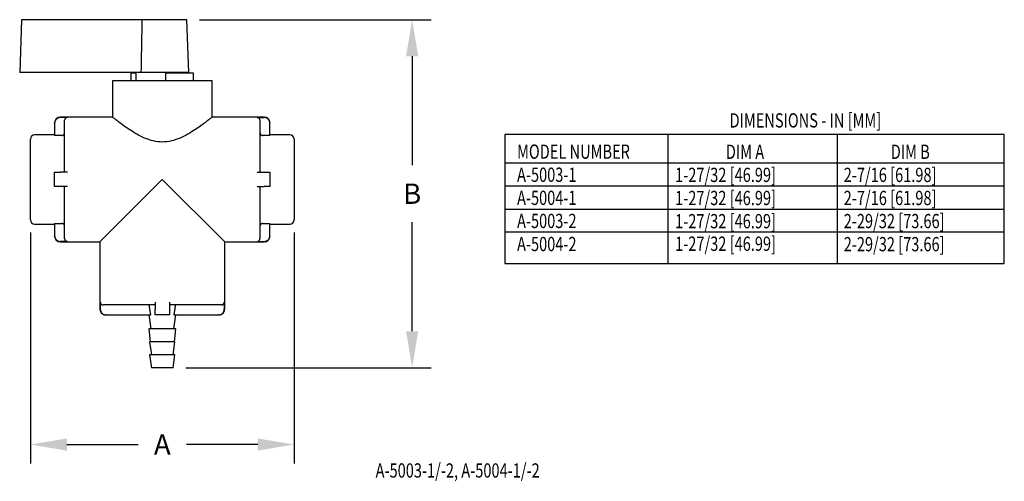
# Model space of a CAD drawing. Extents: x 0 to 21, y 0 to 15.5.
# Drawn here: x 5.2 to 10, y 7.1 to 9.4 of the extents above; entities that cross this region are included whole.
import ezdxf

# ---------------------------------------------------------------- set-up
doc = ezdxf.new("R2010")
doc.units = 0
doc.header["$MEASUREMENT"] = 0
doc.layers.get('DEFPOINTS').update_dxf_attribs({"linetype": 'CONTINUOUS'})
doc.layers.add('DIMENS', color=7, linetype='CONTINUOUS')
doc.layers.add('PART', color=3, linetype='CONTINUOUS')
doc.styles.add('ROMANS', font='romans.shx', dxfattribs={"width": 0.75})
doc.dimstyles.new('DWYER_STANDARD', dxfattribs={"dimtxt": 0.1, "dimasz": 0.18, "dimexe": 0.093, "dimexo": 0.0625, "dimgap": 0.09, "dimtad": 0, "dimtih": 1, "dimtoh": 1, "dimdec": 6, "dimrnd": 0.001, "dimzin": 4, "dimdsep": 46, "dimlunit": 5, "dimtxsty": 'ROMANS', "dimcen": 0, "dimclrd": 256, "dimclre": 256, "dimclrt": 256, "dimadec": 0, "dimazin": 0, "dimtfac": 1, "dimtdec": 6, "dimtofl": 0, "dimtmove": 0, "dimatfit": 3, "dimfxl": 0, "dimtolj": 1, "dimtzin": 4, "dimarcsym": 0})

# ---------------------------------------------------------------- blocks, each defined once
blk = doc.blocks.new('*D7')
at = {"layer": 'DEFPOINTS', "color": 0}
for p in [(5.2306, 8.3875), (6.5314, 8.3875), (6.5314, 7.2794)]:
    blk.add_point(p, dxfattribs=at)
at = {"layer": 'DIMENS', "lineweight": -2}
for p, q in [((5.2306, 8.325), (5.2306, 7.1864)), ((6.5314, 8.325), (6.5314, 7.1864)), ((5.4106, 7.2794), (5.7625, 7.2794)), ((6.3514, 7.2794), (5.9996, 7.2794))]:
    blk.add_line(p, q, dxfattribs=at)
at = {"layer": 'DIMENS'}
for points in [[(5.4106, 7.3094), (5.4106, 7.2494), (5.2306, 7.2794)], [(6.3514, 7.3094), (6.3514, 7.2494), (6.5314, 7.2794)]]:
    blk.add_solid(points, dxfattribs=at)
at = {"layer": 'DIMENS', "insert": (5.881, 7.2794), "char_height": 0.1, "attachment_point": 5, "style": 'ROMANS'}
blk.add_mtext('\\A1;A', dxfattribs=at)
blk = doc.blocks.new('*D8')
at = {"layer": 'DEFPOINTS', "color": 0}
for p in [(6.002, 9.3736), (5.9348, 7.658), (7.113, 7.658)]:
    blk.add_point(p, dxfattribs=at)
at = {"layer": 'DIMENS', "lineweight": -2}
for p, q in [((6.0645, 9.3736), (7.206, 9.3736)), ((7.113, 9.1936), (7.113, 8.6558)), ((7.113, 7.838), (7.113, 8.3758)), ((5.9973, 7.658), (7.206, 7.658))]:
    blk.add_line(p, q, dxfattribs=at)
at = {"layer": 'DIMENS'}
for points in [[(7.083, 9.1936), (7.143, 9.1936), (7.113, 9.3736)], [(7.083, 7.838), (7.143, 7.838), (7.113, 7.658)]]:
    blk.add_solid(points, dxfattribs=at)
at = {"layer": 'DIMENS', "insert": (7.113, 8.5158), "char_height": 0.1, "attachment_point": 5, "style": 'ROMANS'}
blk.add_mtext('\\A1;B', dxfattribs=at)

msp = doc.modelspace()

# ---------------------------------------------------------------- linework, layer by layer
at = {"layer": 'DIMENS', "color": 7}
for p, q in [((7.5698299, 8.8080069), (7.5698299, 8.1712525)), ((10.0325645, 8.8080069), (7.5698299, 8.8080069)), ((8.3742966, 8.8080069), (8.3742966, 8.1712525)), ((9.2089608, 8.8080069), (9.2089608, 8.1712525)), ((10.0325645, 8.1712525), (10.0325645, 8.8080069)), ((10.0325645, 8.6659337), (7.5698299, 8.6659337)), ((10.0325645, 8.5527863), (7.5698299, 8.5527863)), ((10.0325645, 8.4377212), (7.5698299, 8.4377212)), ((10.0325645, 8.3264915), (7.5698299, 8.3264915)), ((7.5698299, 8.1712525), (10.0325645, 8.1712525))]:
    msp.add_line(p, q, dxfattribs=at)
at = {"layer": 'PART', "color": 7}
for p, q in [((5.1869992, 9.3735972), (5.1779143, 9.1134409)), ((5.2307621, 9.3735972), (5.1869992, 9.3735972)), ((5.7822037, 9.3735972), (5.2307621, 9.3735972)), ((5.7820682, 9.3663249), (5.7822037, 9.3735972)), ((6.0020326, 9.3735972), (5.7822037, 9.3735972)), ((6.0111174, 9.1134409), (6.0020326, 9.3735972)), ((5.7811194, 9.3151543), (5.781255, 9.3224927)), ((5.781255, 9.3224927), (5.7813906, 9.3298217)), ((5.7813906, 9.3298217), (5.7815261, 9.3371413)), ((5.7815261, 9.3371413), (5.7816617, 9.3444514)), ((5.7816617, 9.3444514), (5.7817972, 9.351752)), ((5.7817972, 9.351752), (5.7819327, 9.3590432)), ((5.7819327, 9.3590432), (5.7820682, 9.3663249)), ((5.7803056, 9.2709249), (5.7804413, 9.2783201)), ((5.7804413, 9.2783201), (5.7805769, 9.2857058)), ((5.7805769, 9.2857058), (5.7807126, 9.2930821)), ((5.7807126, 9.2930821), (5.7808482, 9.300449)), ((5.7808482, 9.300449), (5.7809838, 9.3078063)), ((5.7809838, 9.3078063), (5.7811194, 9.3151543)), ((5.7793555, 9.2188936), (5.7794912, 9.226355)), ((5.7794912, 9.226355), (5.779627, 9.233807)), ((5.779627, 9.233807), (5.7797627, 9.2412495)), ((5.7797627, 9.2412495), (5.7798985, 9.2486825)), ((5.7798985, 9.2486825), (5.7800342, 9.2561061)), ((5.7800342, 9.2561061), (5.7801699, 9.2635202)), ((5.7801699, 9.2635202), (5.7803056, 9.2709249)), ((5.7785405, 9.1739266), (5.7786764, 9.1814447)), ((5.7786764, 9.1814447), (5.7788122, 9.1889534)), ((5.7788122, 9.1889534), (5.7789481, 9.1964527)), ((5.7789481, 9.1964527), (5.7790839, 9.2039424)), ((5.7790839, 9.2039424), (5.7792197, 9.2114228)), ((5.7792197, 9.2114228), (5.7793555, 9.2188936)), ((5.7775891, 9.1210347), (5.777725, 9.1286191)), ((5.777725, 9.1286191), (5.777861, 9.136194)), ((5.777861, 9.136194), (5.7779969, 9.1437594)), ((5.7779969, 9.1437594), (5.7781328, 9.1513154)), ((5.7781328, 9.1513154), (5.7782687, 9.1588619)), ((5.7782687, 9.1588619), (5.7784046, 9.166399)), ((5.7784046, 9.166399), (5.7785405, 9.1739266)), ((5.2303658, 9.1134409), (5.1779143, 9.1134409)), ((5.7774531, 9.1134409), (5.2303658, 9.1134409)), ((5.7270549, 9.0726597), (5.7270549, 9.1099253)), ((5.7509612, 9.1099253), (5.7270549, 9.1099253)), ((5.7509612, 9.1134409), (5.7509612, 9.0726597)), ((5.7774531, 9.1134409), (5.7775891, 9.1210347)), ((6.0111174, 9.1134409), (5.7774531, 9.1134409)), ((5.8980483, 9.0726597), (5.8980483, 9.1099253)), ((5.9365862, 9.1099253), (5.8980483, 9.1099253)), ((5.9928362, 9.1099253), (5.9365862, 9.1099253)), ((6.0350237, 9.1099253), (5.9928362, 9.1099253)), ((6.0111174, 9.1099253), (6.0111174, 9.1134409)), ((6.0350237, 9.0726597), (6.0350237, 9.1099253)), ((6.1271331, 9.0726597), (5.6349456, 9.0726597)), ((5.6349456, 9.0726597), (5.6349456, 8.8937144)), ((6.1271331, 8.8937144), (6.1271331, 9.0726597)), ((5.3597169, 8.8846334), (5.3588114, 8.8837942)), ((5.3606847, 8.8854533), (5.3597169, 8.8846334)), ((5.3617066, 8.8862423), (5.3606847, 8.8854533)), ((5.3627728, 8.8869896), (5.3617066, 8.8862423)), ((5.3638717, 8.8876863), (5.3627728, 8.8869896)), ((5.3649909, 8.8883255), (5.3638717, 8.8876863)), ((5.3661165, 8.8889021), (5.3649909, 8.8883255)), ((5.3672348, 8.8894135), (5.3661165, 8.8889021)), ((5.368354, 8.8898675), (5.3672348, 8.8894135)), ((5.369527, 8.8902846), (5.368354, 8.8898675)), ((5.3707472, 8.8906575), (5.369527, 8.8902846)), ((5.372002, 8.8909787), (5.3707472, 8.8906575)), ((5.3732779, 8.8912429), (5.372002, 8.8909787)), ((5.3745606, 8.8914468), (5.3732779, 8.8912429)), ((5.3758355, 8.8915895), (5.3745606, 8.8914468)), ((5.3770882, 8.8916723), (5.3758355, 8.8915895)), ((5.3783049, 8.8916988), (5.3770882, 8.8916723)), ((5.6349456, 8.8937144), (5.3783049, 8.8937144)), ((5.4134612, 8.8916988), (5.3783049, 8.8916988)), ((5.4010538, 8.884205), (5.400771, 8.8836413)), ((5.4013677, 8.8847664), (5.4010538, 8.884205)), ((5.4017106, 8.8853187), (5.4013677, 8.8847664)), ((5.402079, 8.8858556), (5.4017106, 8.8853187)), ((5.4024688, 8.8863713), (5.402079, 8.8858556)), ((5.4028749, 8.8868607), (5.4024688, 8.8863713)), ((5.4032915, 8.8873197), (5.4028749, 8.8868607)), ((5.4037157, 8.8877482), (5.4032915, 8.8873197)), ((5.4041686, 8.8881676), (5.4037157, 8.8877482)), ((5.4046525, 8.8885775), (5.4041686, 8.8881676)), ((5.4051635, 8.8889718), (5.4046525, 8.8885775)), ((5.4056965, 8.8893453), (5.4051635, 8.8889718)), ((5.4062459, 8.8896935), (5.4056965, 8.8893453)), ((5.4068054, 8.8900129), (5.4062459, 8.8896935)), ((5.4073681, 8.8903011), (5.4068054, 8.8900129)), ((5.4079271, 8.8905566), (5.4073681, 8.8903011)), ((5.4084866, 8.8907836), (5.4079271, 8.8905566)), ((5.4090731, 8.890992), (5.4084866, 8.8907836)), ((5.4096831, 8.8911784), (5.4090731, 8.890992)), ((5.4103104, 8.8913389), (5.4096831, 8.8911784)), ((5.4109482, 8.891471), (5.4103104, 8.8913389)), ((5.4115894, 8.8915729), (5.4109482, 8.891471)), ((5.4122267, 8.8916442), (5.4115894, 8.8915729)), ((5.412853, 8.8916856), (5.4122267, 8.8916442)), ((5.4134612, 8.8916988), (5.412853, 8.8916856)), ((5.6352096, 8.8935032), (5.6349456, 8.8937144)), ((5.6360081, 8.892865), (5.6352096, 8.8935032)), ((5.6373474, 8.8917963), (5.6360081, 8.892865)), ((5.6392283, 8.8902991), (5.6373474, 8.8917963)), ((5.6416461, 8.8883807), (5.6392283, 8.8902991)), ((5.6445908, 8.886054), (5.6416461, 8.8883807)), ((5.6480478, 8.8833366), (5.6445908, 8.886054)), ((6.1174878, 8.886054), (6.1140309, 8.8833366)), ((6.1204325, 8.8883807), (6.1174878, 8.886054)), ((6.1228504, 8.8902991), (6.1204325, 8.8883807)), ((6.1247313, 8.8917963), (6.1228504, 8.8902991)), ((6.1260706, 8.892865), (6.1247313, 8.8917963)), ((6.1268691, 8.8935032), (6.1260706, 8.892865)), ((6.1271331, 8.8937144), (6.1268691, 8.8935032)), ((6.3837737, 8.8937144), (6.1271331, 8.8937144)), ((6.3486174, 8.8916988), (6.3837737, 8.8916988)), ((6.3492257, 8.8916856), (6.3486174, 8.8916988)), ((6.3498519, 8.8916442), (6.3492257, 8.8916856)), ((6.3504892, 8.8915729), (6.3498519, 8.8916442)), ((6.3511305, 8.891471), (6.3504892, 8.8915729)), ((6.3517683, 8.8913389), (6.3511305, 8.891471)), ((6.3523956, 8.8911784), (6.3517683, 8.8913389)), ((6.3530056, 8.890992), (6.3523956, 8.8911784)), ((6.353592, 8.8907836), (6.3530056, 8.890992)), ((6.3541515, 8.8905566), (6.353592, 8.8907836)), ((6.3547105, 8.8903011), (6.3541515, 8.8905566)), ((6.3552732, 8.8900129), (6.3547105, 8.8903011)), ((6.3558327, 8.8896935), (6.3552732, 8.8900129)), ((6.3563821, 8.8893453), (6.3558327, 8.8896935)), ((6.3569152, 8.8889718), (6.3563821, 8.8893453)), ((6.3574261, 8.8885775), (6.3569152, 8.8889718)), ((6.35791, 8.8881676), (6.3574261, 8.8885775)), ((6.3583629, 8.8877482), (6.35791, 8.8881676)), ((6.3587871, 8.8873197), (6.3583629, 8.8877482)), ((6.3592038, 8.8868607), (6.3587871, 8.8873197)), ((6.3596098, 8.8863713), (6.3592038, 8.8868607)), ((6.3599996, 8.8858556), (6.3596098, 8.8863713)), ((6.3603681, 8.8853187), (6.3599996, 8.8858556)), ((6.3607109, 8.8847664), (6.3603681, 8.8853187)), ((6.3610248, 8.884205), (6.3607109, 8.8847664)), ((6.3613076, 8.8836413), (6.3610248, 8.884205)), ((6.3849904, 8.8916723), (6.3837737, 8.8916988)), ((6.3862431, 8.8915895), (6.3849904, 8.8916723)), ((6.3875181, 8.8914468), (6.3862431, 8.8915895)), ((6.3888008, 8.8912429), (6.3875181, 8.8914468)), ((6.3900767, 8.8909787), (6.3888008, 8.8912429)), ((6.3913315, 8.8906575), (6.3900767, 8.8909787)), ((6.3925516, 8.8902846), (6.3913315, 8.8906575)), ((6.3937247, 8.8898675), (6.3925516, 8.8902846)), ((6.3948439, 8.8894135), (6.3937247, 8.8898675)), ((6.3959621, 8.8889021), (6.3948439, 8.8894135)), ((6.3970878, 8.8883255), (6.3959621, 8.8889021)), ((6.3982069, 8.8876863), (6.3970878, 8.8883255)), ((6.3993059, 8.8869896), (6.3982069, 8.8876863)), ((6.4003721, 8.8862423), (6.3993059, 8.8869896)), ((6.4013939, 8.8854533), (6.4003721, 8.8862423)), ((6.4023617, 8.8846334), (6.4013939, 8.8854533)), ((6.4032673, 8.8837942), (6.4023617, 8.8846334)), ((5.3501799, 8.8633695), (5.3501799, 8.8655876)), ((5.3501799, 8.8655876), (5.3501799, 8.8633695)), ((5.3502059, 8.864586), (5.3501799, 8.8633695)), ((5.3501799, 8.8633695), (5.3501799, 8.802993)), ((5.3502868, 8.8658384), (5.3502059, 8.864586)), ((5.3504263, 8.8671132), (5.3502868, 8.8658384)), ((5.3506257, 8.8683963), (5.3504263, 8.8671132)), ((5.3508843, 8.8696735), (5.3506257, 8.8683963)), ((5.3511992, 8.870931), (5.3508843, 8.8696735)), ((5.3515653, 8.8721554), (5.3511992, 8.870931)), ((5.3519756, 8.8733344), (5.3515653, 8.8721554)), ((5.3524223, 8.874459), (5.3519756, 8.8733344)), ((5.3529229, 8.8755771), (5.3524223, 8.874459)), ((5.3534882, 8.8767047), (5.3529229, 8.8755771)), ((5.3541158, 8.8778279), (5.3534882, 8.8767047)), ((5.3548012, 8.878933), (5.3541158, 8.8778279)), ((5.355538, 8.8800072), (5.3548012, 8.878933)), ((5.3563175, 8.8810391), (5.355538, 8.8800072)), ((5.3571296, 8.8820184), (5.3563175, 8.8810391)), ((5.3579629, 8.8829368), (5.3571296, 8.8820184)), ((5.3588114, 8.8837942), (5.3579629, 8.8829368)), ((5.3994117, 8.8781472), (5.3993987, 8.8775391)), ((5.3993987, 8.6212534), (5.3993987, 8.8775391)), ((5.3994522, 8.8787733), (5.3994117, 8.8781472)), ((5.399522, 8.8794106), (5.3994522, 8.8787733)), ((5.3996218, 8.880052), (5.399522, 8.8794106)), ((5.3997512, 8.8806905), (5.3996218, 8.880052)), ((5.3999088, 8.881319), (5.3997512, 8.8806905)), ((5.4000919, 8.881931), (5.3999088, 8.881319)), ((5.4002972, 8.8825203), (5.4000919, 8.881931)), ((5.4005206, 8.8830823), (5.4002972, 8.8825203)), ((5.400771, 8.8836413), (5.4005206, 8.8830823)), ((5.6519987, 8.8802499), (5.6480478, 8.8833366)), ((5.6564231, 8.8768181), (5.6519987, 8.8802499)), ((5.6612986, 8.8730679), (5.6564231, 8.8768181)), ((5.6665991, 8.8690297), (5.6612986, 8.8730679)), ((5.6722947, 8.8647376), (5.6665991, 8.8690297)), ((5.6783516, 8.8602295), (5.6722947, 8.8647376)), ((5.6847327, 8.8555457), (5.6783516, 8.8602295)), ((5.6913982, 8.8507289), (5.6847327, 8.8555457)), ((5.6983063, 8.8458231), (5.6913982, 8.8507289)), ((5.7054133, 8.840873), (5.6983063, 8.8458231)), ((5.7127513, 8.8358712), (5.7054133, 8.840873)), ((5.7204634, 8.8307415), (5.7127513, 8.8358712)), ((6.0493274, 8.8358712), (6.0416152, 8.8307415)), ((6.0566654, 8.840873), (6.0493274, 8.8358712)), ((6.0637723, 8.8458231), (6.0566654, 8.840873)), ((6.0706804, 8.8507289), (6.0637723, 8.8458231)), ((6.077346, 8.8555457), (6.0706804, 8.8507289)), ((6.0837271, 8.8602295), (6.077346, 8.8555457)), ((6.0897839, 8.8647376), (6.0837271, 8.8602295)), ((6.0954795, 8.8690297), (6.0897839, 8.8647376)), ((6.1007801, 8.8730679), (6.0954795, 8.8690297)), ((6.1056555, 8.8768181), (6.1007801, 8.8730679)), ((6.1100799, 8.8802499), (6.1056555, 8.8768181)), ((6.1140309, 8.8833366), (6.1100799, 8.8802499)), ((6.3615581, 8.8830823), (6.3613076, 8.8836413)), ((6.3617815, 8.8825203), (6.3615581, 8.8830823)), ((6.3619867, 8.881931), (6.3617815, 8.8825203)), ((6.3621699, 8.881319), (6.3619867, 8.881931)), ((6.3623274, 8.8806905), (6.3621699, 8.881319)), ((6.3624569, 8.880052), (6.3623274, 8.8806905)), ((6.3625567, 8.8794106), (6.3624569, 8.880052)), ((6.3626265, 8.8787733), (6.3625567, 8.8794106)), ((6.362667, 8.8781472), (6.3626265, 8.8787733)), ((6.3626799, 8.8775391), (6.362667, 8.8781472)), ((6.3626799, 8.8775391), (6.3626799, 8.6212534)), ((6.4041158, 8.8829368), (6.4032673, 8.8837942)), ((6.404949, 8.8820184), (6.4041158, 8.8829368)), ((6.4057612, 8.8810391), (6.404949, 8.8820184)), ((6.4065407, 8.8800072), (6.4057612, 8.8810391)), ((6.4072774, 8.878933), (6.4065407, 8.8800072)), ((6.4079629, 8.8778279), (6.4072774, 8.878933)), ((6.4085905, 8.8767047), (6.4079629, 8.8778279)), ((6.4091557, 8.8755771), (6.4085905, 8.8767047)), ((6.4096563, 8.874459), (6.4091557, 8.8755771)), ((6.410103, 8.8733344), (6.4096563, 8.874459)), ((6.4105133, 8.8721554), (6.410103, 8.8733344)), ((6.4108794, 8.870931), (6.4105133, 8.8721554)), ((6.4111943, 8.8696735), (6.4108794, 8.870931)), ((6.4114529, 8.8683963), (6.4111943, 8.8696735)), ((6.4116524, 8.8671132), (6.4114529, 8.8683963)), ((6.4117918, 8.8658384), (6.4116524, 8.8671132)), ((6.4118728, 8.864586), (6.4117918, 8.8658384)), ((6.4118987, 8.8633695), (6.4118728, 8.864586)), ((6.4118987, 8.8655894), (6.4118987, 8.8633695)), ((6.4118987, 8.802993), (6.4118987, 8.8633695)), ((5.3501799, 8.8058237), (5.2517424, 8.8058237)), ((5.3853362, 8.802993), (5.3501799, 8.802993)), ((5.3853362, 8.802993), (5.385946, 8.8030064)), ((5.385946, 8.8030064), (5.3865739, 8.8030483)), ((5.3865739, 8.8030483), (5.3872129, 8.8031204)), ((5.3872129, 8.8031204), (5.3878557, 8.8032235)), ((5.3878557, 8.8032235), (5.3884949, 8.803357)), ((5.3884949, 8.803357), (5.3891232, 8.8035193)), ((5.3891232, 8.8035193), (5.389734, 8.8037075)), ((5.389734, 8.8037075), (5.3903208, 8.8039179)), ((5.3903208, 8.8039179), (5.3908808, 8.804147)), ((5.3908808, 8.804147), (5.3914411, 8.8044054)), ((5.3914411, 8.8044054), (5.3920048, 8.8046965)), ((5.3920048, 8.8046965), (5.3925648, 8.805019)), ((5.3925648, 8.805019), (5.3931144, 8.8053703)), ((5.3931144, 8.8053703), (5.3936472, 8.8057468)), ((5.3936472, 8.8057468), (5.3941576, 8.806144)), ((5.3941576, 8.806144), (5.3946406, 8.8065564)), ((5.3946406, 8.8065564), (5.3950923, 8.8069781)), ((5.3950923, 8.8069781), (5.3955161, 8.8074095)), ((5.3955161, 8.8074095), (5.3959325, 8.8078719)), ((5.3959325, 8.8078719), (5.3963381, 8.8083646)), ((5.3963381, 8.8083646), (5.3967272, 8.8088833)), ((5.3967272, 8.8088833), (5.3970947, 8.809423)), ((5.3970947, 8.809423), (5.3974365, 8.8099778)), ((5.3974365, 8.8099778), (5.3977493, 8.8105413)), ((5.3977493, 8.8105413), (5.398031, 8.8111068)), ((5.398031, 8.8111068), (5.3982803, 8.8116673)), ((5.3982803, 8.8116673), (5.3985032, 8.8122317)), ((5.3985032, 8.8122317), (5.3987079, 8.8128234)), ((5.3987079, 8.8128234), (5.3988905, 8.8134376)), ((5.3988905, 8.8134376), (5.3990475, 8.8140681)), ((5.3990475, 8.8140681), (5.3991764, 8.8147084)), ((5.3991764, 8.8147084), (5.3992759, 8.8153516)), ((5.3992759, 8.8153516), (5.3993454, 8.8159905)), ((5.3993454, 8.8159905), (5.3993858, 8.8166181)), ((5.3993858, 8.8166181), (5.3993987, 8.8172278)), ((5.7285396, 8.8255181), (5.7204634, 8.8307415)), ((5.7369621, 8.8202434), (5.7285396, 8.8255181)), ((5.7457122, 8.8149631), (5.7369621, 8.8202434)), ((5.7547712, 8.809726), (5.7457122, 8.8149631)), ((5.7641202, 8.8045835), (5.7547712, 8.809726)), ((5.7737411, 8.7995898), (5.7641202, 8.8045835)), ((5.7836164, 8.7948014), (5.7737411, 8.7995898)), ((5.7937308, 8.790276), (5.7836164, 8.7948014)), ((5.804069, 8.7860738), (5.7937308, 8.790276)), ((5.9683479, 8.790276), (5.9580097, 8.7860738)), ((5.9784623, 8.7948014), (5.9683479, 8.790276)), ((5.9883376, 8.7995898), (5.9784623, 8.7948014)), ((5.9979585, 8.8045835), (5.9883376, 8.7995898)), ((6.0073075, 8.809726), (5.9979585, 8.8045835)), ((6.0163664, 8.8149631), (6.0073075, 8.809726)), ((6.0251166, 8.8202434), (6.0163664, 8.8149631)), ((6.033539, 8.8255181), (6.0251166, 8.8202434)), ((6.0416152, 8.8307415), (6.033539, 8.8255181)), ((6.3626799, 8.8172278), (6.3626929, 8.8166181)), ((6.3626929, 8.8166181), (6.3627333, 8.8159903)), ((6.3627333, 8.8159903), (6.3628028, 8.8153513)), ((6.3628028, 8.8153513), (6.3629023, 8.8147081)), ((6.3629023, 8.8147081), (6.3630312, 8.8140678)), ((6.3630312, 8.8140678), (6.3631883, 8.8134373)), ((6.3631883, 8.8134373), (6.3633708, 8.8128233)), ((6.3633708, 8.8128233), (6.3635753, 8.812232)), ((6.3635753, 8.812232), (6.363798, 8.811668)), ((6.363798, 8.811668), (6.3640476, 8.8111069)), ((6.3640476, 8.8111069), (6.3643295, 8.8105409)), ((6.3643295, 8.8105409), (6.3646426, 8.8099771)), ((6.3646426, 8.8099771), (6.3649845, 8.8094221)), ((6.3649845, 8.8094221), (6.365352, 8.8088825)), ((6.365352, 8.8088825), (6.3657409, 8.808364)), ((6.3657409, 8.808364), (6.3661462, 8.8078719)), ((6.3661462, 8.8078719), (6.366562, 8.8074101)), ((6.366562, 8.8074101), (6.3669856, 8.8069788)), ((6.3669856, 8.8069788), (6.367438, 8.8065564)), ((6.367438, 8.8065564), (6.3679215, 8.8061436)), ((6.3679215, 8.8061436), (6.3684322, 8.8057462)), ((6.3684322, 8.8057462), (6.3689651, 8.8053697)), ((6.3689651, 8.8053697), (6.3695146, 8.8050185)), ((6.3695146, 8.8050185), (6.3700743, 8.8046962)), ((6.3700743, 8.8046962), (6.3706376, 8.8044054)), ((6.3706376, 8.8044054), (6.3711973, 8.8041472)), ((6.3711973, 8.8041472), (6.3717575, 8.8039181)), ((6.3717575, 8.8039181), (6.3723447, 8.8037075)), ((6.3723447, 8.8037075), (6.3729557, 8.8035192)), ((6.3729557, 8.8035192), (6.3735841, 8.8033569)), ((6.3735841, 8.8033569), (6.3742233, 8.8032235)), ((6.3742233, 8.8032235), (6.374866, 8.8031204)), ((6.374866, 8.8031204), (6.3755048, 8.8030483)), ((6.3755048, 8.8030483), (6.3761327, 8.8030064)), ((6.3761327, 8.8030064), (6.3767424, 8.802993)), ((6.4118987, 8.802993), (6.3767424, 8.802993)), ((6.5103362, 8.8058237), (6.4118987, 8.8058237)), ((5.2306487, 8.3874644), (5.2306487, 8.78473)), ((5.8146124, 8.7822571), (5.804069, 8.7860738)), ((5.8253421, 8.7788882), (5.8146124, 8.7822571)), ((5.8362382, 8.776027), (5.8253421, 8.7788882)), ((5.8472807, 8.7737294), (5.8362382, 8.776027)), ((5.8584465, 8.7720451), (5.8472807, 8.7737294)), ((5.8697087, 8.771015), (5.8584465, 8.7720451)), ((5.8810393, 8.7706675), (5.8697087, 8.771015)), ((5.8923699, 8.771015), (5.8810393, 8.7706675)), ((5.9036322, 8.7720451), (5.8923699, 8.771015)), ((5.9147979, 8.7737294), (5.9036322, 8.7720451)), ((5.9258404, 8.776027), (5.9147979, 8.7737294)), ((5.9367365, 8.7788882), (5.9258404, 8.776027)), ((5.9474662, 8.7822571), (5.9367365, 8.7788882)), ((5.9580097, 8.7860738), (5.9474662, 8.7822571)), ((6.5314299, 8.78473), (6.5314299, 8.3874644)), ((5.3501799, 8.6212534), (5.3783049, 8.6212534)), ((5.3501799, 8.5509409), (5.3501799, 8.6212534)), ((5.4134612, 8.6212534), (5.3783049, 8.6212534)), ((6.3486174, 8.6212534), (6.3837737, 8.6212534)), ((6.3837737, 8.6212534), (6.4118987, 8.6212534)), ((6.4118987, 8.6212534), (6.4118987, 8.5509409)), ((5.3783049, 8.5509409), (5.3501799, 8.5509409)), ((5.4134612, 8.5509409), (5.3783049, 8.5509409)), ((5.3993987, 8.2946553), (5.3993987, 8.5509409)), ((5.5734221, 8.27848), (5.8810393, 8.5860972)), ((5.8810393, 8.5860972), (6.1886565, 8.27848)), ((6.3486174, 8.5509409), (6.3837737, 8.5509409)), ((6.3626799, 8.5509409), (6.3626799, 8.2946553)), ((6.4118987, 8.5509409), (6.3837737, 8.5509409)), ((5.2517424, 8.3663706), (5.3501799, 8.3663706)), ((5.3501799, 8.3692014), (5.3853362, 8.3692014)), ((5.3501799, 8.3692014), (5.3501799, 8.3088249)), ((5.385946, 8.3691879), (5.3853362, 8.3692014)), ((5.3865739, 8.3691461), (5.385946, 8.3691879)), ((5.3872129, 8.3690739), (5.3865739, 8.3691461)), ((5.3878557, 8.3689708), (5.3872129, 8.3690739)), ((5.3884949, 8.3688373), (5.3878557, 8.3689708)), ((5.3891232, 8.3686751), (5.3884949, 8.3688373)), ((5.389734, 8.3684868), (5.3891232, 8.3686751)), ((5.3903208, 8.3682764), (5.389734, 8.3684868)), ((5.3908808, 8.3680473), (5.3903208, 8.3682764)), ((5.3914411, 8.367789), (5.3908808, 8.3680473)), ((5.3920048, 8.3674979), (5.3914411, 8.367789)), ((5.3925648, 8.3671754), (5.3920048, 8.3674979)), ((5.3931144, 8.3668241), (5.3925648, 8.3671754)), ((5.3936472, 8.3664476), (5.3931144, 8.3668241)), ((5.3941576, 8.3660504), (5.3936472, 8.3664476)), ((5.3946406, 8.365638), (5.3941576, 8.3660504)), ((5.3950923, 8.3652163), (5.3946406, 8.365638)), ((5.3955161, 8.3647848), (5.3950923, 8.3652163)), ((5.3959325, 8.3643225), (5.3955161, 8.3647848)), ((5.3963381, 8.3638298), (5.3959325, 8.3643225)), ((5.3967272, 8.3633111), (5.3963381, 8.3638298)), ((5.3970947, 8.3627714), (5.3967272, 8.3633111)), ((5.3974365, 8.3622166), (5.3970947, 8.3627714)), ((5.3977493, 8.361653), (5.3974365, 8.3622166)), ((5.398031, 8.3610875), (5.3977493, 8.361653)), ((5.3982803, 8.360527), (5.398031, 8.3610875)), ((5.3985032, 8.3599626), (5.3982803, 8.360527)), ((5.3987079, 8.359371), (5.3985032, 8.3599626)), ((5.3988905, 8.3587568), (5.3987079, 8.359371)), ((5.3990475, 8.3581262), (5.3988905, 8.3587568)), ((5.3991764, 8.3574859), (5.3990475, 8.3581262)), ((5.3992759, 8.3568428), (5.3991764, 8.3574859)), ((5.3993454, 8.3562039), (5.3992759, 8.3568428)), ((5.3993858, 8.3555763), (5.3993454, 8.3562039)), ((5.3993987, 8.3549666), (5.3993858, 8.3555763)), ((6.3626929, 8.3555763), (6.3626799, 8.3549666)), ((6.3627333, 8.356204), (6.3626929, 8.3555763)), ((6.3628028, 8.356843), (6.3627333, 8.356204)), ((6.3629023, 8.3574862), (6.3628028, 8.356843)), ((6.3630312, 8.3581266), (6.3629023, 8.3574862)), ((6.3631883, 8.3587571), (6.3630312, 8.3581266)), ((6.3633708, 8.359371), (6.3631883, 8.3587571)), ((6.3635753, 8.3599623), (6.3633708, 8.359371)), ((6.363798, 8.3605264), (6.3635753, 8.3599623)), ((6.3640476, 8.3610875), (6.363798, 8.3605264)), ((6.3643295, 8.3616534), (6.3640476, 8.3610875)), ((6.3646426, 8.3622173), (6.3643295, 8.3616534)), ((6.3649845, 8.3627722), (6.3646426, 8.3622173)), ((6.365352, 8.3633119), (6.3649845, 8.3627722)), ((6.3657409, 8.3638303), (6.365352, 8.3633119)), ((6.3661462, 8.3643225), (6.3657409, 8.3638303)), ((6.366562, 8.3647842), (6.3661462, 8.3643225)), ((6.3669856, 8.3652155), (6.366562, 8.3647842)), ((6.367438, 8.3656379), (6.3669856, 8.3652155)), ((6.3679215, 8.3660508), (6.367438, 8.3656379)), ((6.3684322, 8.3664481), (6.3679215, 8.3660508)), ((6.3689651, 8.3668246), (6.3684322, 8.3664481)), ((6.3695146, 8.3671758), (6.3689651, 8.3668246)), ((6.3700743, 8.3674981), (6.3695146, 8.3671758)), ((6.3706376, 8.367789), (6.3700743, 8.3674981)), ((6.3711973, 8.3680471), (6.3706376, 8.367789)), ((6.3717575, 8.3682763), (6.3711973, 8.3680471)), ((6.3723447, 8.3684868), (6.3717575, 8.3682763)), ((6.3729557, 8.3686751), (6.3723447, 8.3684868)), ((6.3735841, 8.3688374), (6.3729557, 8.3686751)), ((6.3742233, 8.3689709), (6.3735841, 8.3688374)), ((6.374866, 8.369074), (6.3742233, 8.3689709)), ((6.3755048, 8.3691461), (6.374866, 8.369074)), ((6.3761327, 8.369188), (6.3755048, 8.3691461)), ((6.3767424, 8.3692014), (6.3761327, 8.369188)), ((6.3767424, 8.3692014), (6.4118987, 8.3692014)), ((6.4118987, 8.3088249), (6.4118987, 8.3692014)), ((6.4118987, 8.3663706), (6.5103362, 8.3663706)), ((5.3501799, 8.3088249), (5.3502059, 8.3076083)), ((5.3501799, 8.306605), (5.3501799, 8.3088249)), ((5.3502059, 8.3076083), (5.3502868, 8.3063558)), ((5.3502868, 8.3063558), (5.3504263, 8.3050809)), ((5.3504263, 8.3050809), (5.3506258, 8.3037977)), ((5.3506258, 8.3037977), (5.3508844, 8.3025204)), ((5.3508844, 8.3025204), (5.3511993, 8.3012631)), ((6.4108794, 8.3012634), (6.4111943, 8.3025208)), ((6.4111943, 8.3025208), (6.4114529, 8.3037981)), ((6.4114529, 8.3037981), (6.4116524, 8.3050812)), ((6.4116524, 8.3050812), (6.4117918, 8.306356)), ((6.4117918, 8.306356), (6.4118728, 8.3076084)), ((6.4118728, 8.3076084), (6.4118987, 8.3088249)), ((6.4118987, 8.3088249), (6.4118987, 8.3066068)), ((6.4118987, 8.3066068), (6.4118987, 8.3088249)), ((5.3511993, 8.3012631), (5.3515653, 8.3000389)), ((5.3515653, 8.3000389), (5.3519755, 8.2988603)), ((5.3519755, 8.2988603), (5.352422, 8.2977361)), ((5.352422, 8.2977361), (5.3529229, 8.2966173)), ((5.3529229, 8.2966173), (5.3534884, 8.2954891)), ((5.3534884, 8.2954891), (5.3541163, 8.2943656)), ((5.3541163, 8.2943656), (5.3548019, 8.2932604)), ((5.3548019, 8.2932604), (5.3555386, 8.2921862)), ((5.3555386, 8.2921862), (5.356318, 8.2911547)), ((5.356318, 8.2911547), (5.3571296, 8.290176)), ((5.3571296, 8.290176), (5.3579621, 8.2892583)), ((5.3579621, 8.2892583), (5.3588105, 8.288401)), ((5.3588105, 8.288401), (5.3597169, 8.287561)), ((5.3597169, 8.287561), (5.3606853, 8.2867406)), ((5.3606853, 8.2867406), (5.3617075, 8.2859514)), ((5.3617075, 8.2859514), (5.3627738, 8.2852041)), ((5.3627738, 8.2852041), (5.3638726, 8.2845075)), ((5.3638726, 8.2845075), (5.3649914, 8.2838686)), ((5.3649914, 8.2838686), (5.3661165, 8.2832923)), ((5.3661165, 8.2832923), (5.3672341, 8.2827812)), ((5.3672341, 8.2827812), (5.3683536, 8.282327)), ((5.3683536, 8.282327), (5.3695271, 8.2819097)), ((5.3695271, 8.2819097), (5.3707475, 8.2815368)), ((5.3707475, 8.2815368), (5.3720024, 8.2812155)), ((5.3720024, 8.2812155), (5.3732782, 8.2809514)), ((5.3732782, 8.2809514), (5.3745608, 8.2807475)), ((5.3745608, 8.2807475), (5.3758357, 8.2806048)), ((5.3758357, 8.2806048), (5.3770883, 8.280522)), ((5.3770883, 8.280522), (5.3783049, 8.2804955)), ((5.4134612, 8.2804955), (5.3783049, 8.2804955)), ((5.3783049, 8.27848), (5.5734221, 8.27848)), ((5.3993987, 8.2946553), (5.3994117, 8.2940471)), ((5.3994117, 8.2940471), (5.3994522, 8.293421)), ((5.3994522, 8.293421), (5.399522, 8.2927838)), ((5.399522, 8.2927838), (5.3996218, 8.2921424)), ((5.3996218, 8.2921424), (5.3997512, 8.2915039)), ((5.3997512, 8.2915039), (5.3999088, 8.2908753)), ((5.3999088, 8.2908753), (5.4000919, 8.2902634)), ((5.4000919, 8.2902634), (5.4002972, 8.2896741)), ((5.4002972, 8.2896741), (5.4005206, 8.289112)), ((5.4005206, 8.289112), (5.400771, 8.2885531)), ((5.400771, 8.2885531), (5.4010538, 8.2879894)), ((5.4010538, 8.2879894), (5.4013677, 8.287428)), ((5.4013677, 8.287428), (5.4017106, 8.2868756)), ((5.4017106, 8.2868756), (5.402079, 8.2863387)), ((5.402079, 8.2863387), (5.4024688, 8.285823)), ((5.4024688, 8.285823), (5.4028749, 8.2853337)), ((5.4028749, 8.2853337), (5.4032915, 8.2848747)), ((5.4032915, 8.2848747), (5.4037157, 8.2844462)), ((5.4037157, 8.2844462), (5.4041686, 8.2840267)), ((5.4041686, 8.2840267), (5.4046525, 8.2836169)), ((5.4046525, 8.2836169), (5.4051635, 8.2832226)), ((5.4051635, 8.2832226), (5.4056965, 8.2828491)), ((5.4056965, 8.2828491), (5.4062459, 8.2825009)), ((5.4062459, 8.2825009), (5.4068054, 8.2821815)), ((5.4068054, 8.2821815), (5.4073681, 8.2818933)), ((5.4073681, 8.2818933), (5.4079271, 8.2816377)), ((5.4079271, 8.2816377), (5.4084866, 8.2814108)), ((5.4084866, 8.2814108), (5.4090731, 8.2812023)), ((5.4090731, 8.2812023), (5.4096831, 8.281016)), ((5.4096831, 8.281016), (5.4103104, 8.2808554)), ((5.4103104, 8.2808554), (5.4109482, 8.2807234)), ((5.4109482, 8.2807234), (5.4115894, 8.2806215)), ((5.4115894, 8.2806215), (5.4122267, 8.2805502)), ((5.4122267, 8.2805502), (5.412853, 8.2805088)), ((5.412853, 8.2805088), (5.4134612, 8.2804955)), ((5.5734221, 8.27848), (5.5734221, 7.9462534)), ((6.1886565, 7.9462534), (6.1886565, 8.27848)), ((6.1886565, 8.27848), (6.3837737, 8.27848)), ((6.3486174, 8.2804955), (6.3492257, 8.2805088)), ((6.3486174, 8.2804955), (6.3837737, 8.2804955)), ((6.3492257, 8.2805088), (6.3498519, 8.2805502)), ((6.3498519, 8.2805502), (6.3504892, 8.2806215)), ((6.3504892, 8.2806215), (6.3511305, 8.2807234)), ((6.3511305, 8.2807234), (6.3517683, 8.2808554)), ((6.3517683, 8.2808554), (6.3523956, 8.281016)), ((6.3523956, 8.281016), (6.3530056, 8.2812023)), ((6.3530056, 8.2812023), (6.353592, 8.2814108)), ((6.353592, 8.2814108), (6.3541515, 8.2816377)), ((6.3541515, 8.2816377), (6.3547105, 8.2818933)), ((6.3547105, 8.2818933), (6.3552732, 8.2821815)), ((6.3552732, 8.2821815), (6.3558327, 8.2825009)), ((6.3558327, 8.2825009), (6.3563821, 8.2828491)), ((6.3563821, 8.2828491), (6.3569152, 8.2832226)), ((6.3569152, 8.2832226), (6.3574261, 8.2836169)), ((6.3574261, 8.2836169), (6.35791, 8.2840267)), ((6.35791, 8.2840267), (6.3583629, 8.2844462)), ((6.3583629, 8.2844462), (6.3587871, 8.2848747)), ((6.3587871, 8.2848747), (6.3592038, 8.2853337)), ((6.3592038, 8.2853337), (6.3596098, 8.285823)), ((6.3596098, 8.285823), (6.3599996, 8.2863387)), ((6.3599996, 8.2863387), (6.3603681, 8.2868756)), ((6.3603681, 8.2868756), (6.3607109, 8.287428)), ((6.3607109, 8.287428), (6.3610248, 8.2879894)), ((6.3610248, 8.2879894), (6.3613076, 8.2885531)), ((6.3613076, 8.2885531), (6.3615581, 8.289112)), ((6.3615581, 8.289112), (6.3617815, 8.2896741)), ((6.3617815, 8.2896741), (6.3619867, 8.2902634)), ((6.3619867, 8.2902634), (6.3621699, 8.2908753)), ((6.3621699, 8.2908753), (6.3623274, 8.2915039)), ((6.3623274, 8.2915039), (6.3624569, 8.2921424)), ((6.3624569, 8.2921424), (6.3625567, 8.2927838)), ((6.3625567, 8.2927838), (6.3626265, 8.293421)), ((6.3626265, 8.293421), (6.362667, 8.2940471)), ((6.362667, 8.2940471), (6.3626799, 8.2946553)), ((6.3837737, 8.2804955), (6.3849904, 8.280522)), ((6.3849904, 8.280522), (6.3862431, 8.2806049)), ((6.3862431, 8.2806049), (6.3875181, 8.2807475)), ((6.3875181, 8.2807475), (6.3888008, 8.2809514)), ((6.3888008, 8.2809514), (6.3900767, 8.2812156)), ((6.3900767, 8.2812156), (6.3913315, 8.2815369)), ((6.3913315, 8.2815369), (6.3925516, 8.2819097)), ((6.3925516, 8.2819097), (6.3937247, 8.2823268)), ((6.3937247, 8.2823268), (6.3948439, 8.2827809)), ((6.3948439, 8.2827809), (6.3959621, 8.2832923)), ((6.3959621, 8.2832923), (6.3970878, 8.2838689)), ((6.3970878, 8.2838689), (6.3982069, 8.284508)), ((6.3982069, 8.284508), (6.3993059, 8.2852048)), ((6.3993059, 8.2852048), (6.4003721, 8.2859521)), ((6.4003721, 8.2859521), (6.4013939, 8.286741)), ((6.4013939, 8.286741), (6.4023617, 8.287561)), ((6.4023617, 8.287561), (6.4032673, 8.2884002)), ((6.4032673, 8.2884002), (6.4041158, 8.2892576)), ((6.4041158, 8.2892576), (6.404949, 8.290176)), ((6.404949, 8.290176), (6.4057612, 8.2911553)), ((6.4057612, 8.2911553), (6.4065407, 8.2921871)), ((6.4065407, 8.2921871), (6.4072774, 8.2932614)), ((6.4072774, 8.2932614), (6.4079629, 8.2943665)), ((6.4079629, 8.2943665), (6.4085905, 8.2954896)), ((6.4085905, 8.2954896), (6.4091557, 8.2966172)), ((6.4091557, 8.2966172), (6.4096563, 8.2977354)), ((6.4096563, 8.2977354), (6.410103, 8.29886)), ((6.410103, 8.29886), (6.4105133, 8.300039)), ((6.4105133, 8.300039), (6.4108794, 8.3012634)), ((5.5754377, 7.9814097), (5.5754509, 7.9808015)), ((5.5754377, 7.9814097), (5.5754377, 7.9462534)), ((5.5754509, 7.9808015), (5.5754923, 7.9801753)), ((5.5754923, 7.9801753), (5.5755636, 7.979538)), ((5.5755636, 7.979538), (5.5756655, 7.9788968)), ((5.5756655, 7.9788968), (5.5757975, 7.978259)), ((5.5757975, 7.978259), (5.5759581, 7.9776317)), ((5.5759581, 7.9776317), (5.5761445, 7.9770216)), ((5.5761445, 7.9770216), (5.576353, 7.9764349)), ((5.576353, 7.9764349), (5.57658, 7.9758753)), ((5.57658, 7.9758753), (5.5768354, 7.9753166)), ((5.5768354, 7.9753166), (5.5771235, 7.9747541)), ((5.5771235, 7.9747541), (5.5774428, 7.9741948)), ((5.5774428, 7.9741948), (5.5777909, 7.9736455)), ((5.5777909, 7.9736455), (5.5781644, 7.9731124)), ((5.5781644, 7.9731124), (5.5785588, 7.9726013)), ((5.5785588, 7.9726013), (5.5789689, 7.9721171)), ((5.5789689, 7.9721171), (5.5793887, 7.9716638)), ((5.5793887, 7.9716638), (5.5798172, 7.9712396)), ((5.5798172, 7.9712396), (5.5802758, 7.9708234)), ((5.5802758, 7.9708234), (5.5807649, 7.9704175)), ((5.5807649, 7.9704175), (5.5812804, 7.9700278)), ((5.5812804, 7.9700278), (5.5818173, 7.9696594)), ((5.5818173, 7.9696594), (5.5823697, 7.9693165)), ((5.5823697, 7.9693165), (5.5829313, 7.9690024)), ((5.5829313, 7.9690024), (5.5834952, 7.9687195)), ((5.5834952, 7.9687195), (5.5840545, 7.9684689)), ((5.5840545, 7.9684689), (5.5846164, 7.9682456)), ((5.5846164, 7.9682456), (5.5852055, 7.9680404)), ((5.5852055, 7.9680404), (5.5858173, 7.9678573)), ((5.5858173, 7.9678573), (5.5864458, 7.9676997)), ((5.5864458, 7.9676997), (5.5870843, 7.9675703)), ((5.5870843, 7.9675703), (5.5877258, 7.9674705)), ((5.5877258, 7.9674705), (5.5883631, 7.9674007)), ((5.5883631, 7.9674007), (5.5889892, 7.9673601)), ((5.5889892, 7.9673601), (5.5895974, 7.9673472)), ((5.8458831, 7.9673472), (5.5895974, 7.9673472)), ((5.8168019, 7.9658506), (5.8165676, 7.9673472)), ((5.8170355, 7.9643595), (5.8168019, 7.9658506)), ((5.8172684, 7.9628741), (5.8170355, 7.9643595)), ((5.8175006, 7.9613941), (5.8172684, 7.9628741)), ((5.8458831, 7.9814097), (5.8458831, 7.9462534)), ((5.9161956, 7.9814097), (5.9161956, 7.9462534)), ((6.1724812, 7.9673472), (5.9161956, 7.9673472)), ((5.9448103, 7.9628741), (5.9445781, 7.9613941)), ((5.9450432, 7.9643595), (5.9448103, 7.9628741)), ((5.9452768, 7.9658506), (5.9450432, 7.9643595)), ((5.945511, 7.9673472), (5.9452768, 7.9658506)), ((6.1724812, 7.9673472), (6.1730894, 7.9673601)), ((6.1730894, 7.9673601), (6.1737155, 7.9674007)), ((6.1737155, 7.9674007), (6.1743529, 7.9674705)), ((6.1743529, 7.9674705), (6.1749943, 7.9675703)), ((6.1749943, 7.9675703), (6.1756328, 7.9676997)), ((6.1756328, 7.9676997), (6.1762613, 7.9678573)), ((6.1762613, 7.9678573), (6.1768732, 7.9680404)), ((6.1768732, 7.9680404), (6.1774622, 7.9682456)), ((6.1774622, 7.9682456), (6.1780241, 7.9684689)), ((6.1780241, 7.9684689), (6.1785834, 7.9687195)), ((6.1785834, 7.9687195), (6.1791474, 7.9690024)), ((6.1791474, 7.9690024), (6.1797089, 7.9693165)), ((6.1797089, 7.9693165), (6.1802614, 7.9696594)), ((6.1802614, 7.9696594), (6.1807982, 7.9700278)), ((6.1807982, 7.9700278), (6.1813137, 7.9704175)), ((6.1813137, 7.9704175), (6.1818029, 7.9708234)), ((6.1818029, 7.9708234), (6.1822614, 7.9712396)), ((6.1822614, 7.9712396), (6.1826899, 7.9716638)), ((6.1826899, 7.9716638), (6.1831098, 7.9721171)), ((6.1831098, 7.9721171), (6.1835198, 7.9726013)), ((6.1835198, 7.9726013), (6.1839142, 7.9731124)), ((6.1839142, 7.9731124), (6.1842877, 7.9736455)), ((6.1842877, 7.9736455), (6.1846359, 7.9741948)), ((6.1846359, 7.9741948), (6.1849552, 7.9747541)), ((6.1849552, 7.9747541), (6.1852432, 7.9753166)), ((6.1852432, 7.9753166), (6.1854986, 7.9758753)), ((6.1854986, 7.9758753), (6.1857256, 7.9764349)), ((6.1857256, 7.9764349), (6.1859342, 7.9770216)), ((6.1859342, 7.9770216), (6.1861206, 7.9776317)), ((6.1861206, 7.9776317), (6.1862811, 7.978259)), ((6.1862811, 7.978259), (6.1864132, 7.9788968)), ((6.1864132, 7.9788968), (6.186515, 7.979538)), ((6.186515, 7.979538), (6.1865863, 7.9801753)), ((6.1865863, 7.9801753), (6.1866277, 7.9808015)), ((6.1866277, 7.9808015), (6.186641, 7.9814097)), ((6.186641, 7.9814097), (6.186641, 7.9462534)), ((5.5754377, 7.9462534), (5.5754642, 7.9450367)), ((5.5754642, 7.9450367), (5.575547, 7.943784)), ((5.575547, 7.943784), (5.5756897, 7.942509)), ((5.5756897, 7.942509), (5.5758936, 7.9412263)), ((5.5758936, 7.9412263), (5.5761578, 7.9399505)), ((5.5761578, 7.9399505), (5.576479, 7.9386957)), ((5.576479, 7.9386957), (5.5768519, 7.9374755)), ((5.5768519, 7.9374755), (5.577269, 7.9363025)), ((5.577269, 7.9363025), (5.577723, 7.9351833)), ((5.577723, 7.9351833), (5.5782344, 7.934065)), ((5.5782344, 7.934065), (5.578811, 7.9329394)), ((5.578811, 7.9329394), (5.5794502, 7.9318202)), ((5.5794502, 7.9318202), (5.5801469, 7.9307212)), ((5.5801469, 7.9307212), (5.5808942, 7.9296551)), ((5.5808942, 7.9296551), (5.5816832, 7.9286332)), ((5.5816832, 7.9286332), (5.5825031, 7.9276654)), ((5.5825031, 7.9276654), (5.5833423, 7.9267598)), ((5.5833423, 7.9267598), (5.5841997, 7.9259114)), ((5.5841997, 7.9259114), (5.5851181, 7.9250781)), ((5.5851181, 7.9250781), (5.5860974, 7.924266)), ((5.5860974, 7.924266), (5.5871293, 7.9234865)), ((5.5871293, 7.9234865), (5.5882035, 7.9227497)), ((5.5882035, 7.9227497), (5.5893086, 7.9220643)), ((5.5893086, 7.9220643), (5.5904318, 7.9214367)), ((5.5904318, 7.9214367), (5.5915594, 7.9208714)), ((5.5915594, 7.9208714), (5.5926775, 7.9203708)), ((5.5926775, 7.9203708), (5.5938021, 7.9199241)), ((5.5938021, 7.9199241), (5.5949811, 7.9195138)), ((5.5949811, 7.9195138), (5.5962055, 7.9191477)), ((5.5962055, 7.9191477), (5.597463, 7.9188328)), ((5.597463, 7.9188328), (5.5987402, 7.9185742)), ((5.5987402, 7.9185742), (5.6000233, 7.9183748)), ((5.6000233, 7.9183748), (5.6012981, 7.9182353)), ((5.6012981, 7.9182353), (5.6025505, 7.9181543)), ((5.603767, 7.9181284), (5.601549, 7.9181284)), ((5.601549, 7.9181284), (5.603767, 7.9181284)), ((5.6025505, 7.9181543), (5.603767, 7.9181284)), ((5.603767, 7.9181284), (5.8243881, 7.9181284)), ((5.8143661, 7.9181284), (5.8237346, 7.8499257)), ((5.8177322, 7.9599196), (5.8175006, 7.9613941)), ((5.8179631, 7.9584506), (5.8177322, 7.9599196)), ((5.8181933, 7.956987), (5.8179631, 7.9584506)), ((5.8184229, 7.9555289), (5.8181933, 7.956987)), ((5.8186519, 7.9540761), (5.8184229, 7.9555289)), ((5.8188802, 7.9526288), (5.8186519, 7.9540761)), ((5.8191079, 7.9511868), (5.8188802, 7.9526288)), ((5.8193349, 7.9497501), (5.8191079, 7.9511868)), ((5.8195613, 7.9483187), (5.8193349, 7.9497501)), ((5.8197871, 7.9468926), (5.8195613, 7.9483187)), ((5.8200122, 7.9454718), (5.8197871, 7.9468926)), ((5.8202367, 7.9440562), (5.8200122, 7.9454718)), ((5.8204606, 7.9426459), (5.8202367, 7.9440562)), ((5.8206838, 7.9412407), (5.8204606, 7.9426459)), ((5.8209065, 7.9398408), (5.8206838, 7.9412407)), ((5.8211285, 7.9384459), (5.8209065, 7.9398408)), ((5.82135, 7.9370563), (5.8211285, 7.9384459)), ((5.8215708, 7.9356717), (5.82135, 7.9370563)), ((5.821791, 7.9342922), (5.8215708, 7.9356717)), ((5.8220107, 7.9329178), (5.821791, 7.9342922)), ((5.8222297, 7.9315485), (5.8220107, 7.9329178)), ((5.8224482, 7.9301841), (5.8222297, 7.9315485)), ((5.822666, 7.9288248), (5.8224482, 7.9301841)), ((5.8228833, 7.9274705), (5.822666, 7.9288248)), ((5.8231, 7.9261212), (5.8228833, 7.9274705)), ((5.8233161, 7.9247768), (5.8231, 7.9261212)), ((5.8235316, 7.9234373), (5.8233161, 7.9247768)), ((5.8237466, 7.9221028), (5.8235316, 7.9234373)), ((5.823961, 7.9207731), (5.8237466, 7.9221028)), ((5.8241748, 7.9194484), (5.823961, 7.9207731)), ((5.8243881, 7.9181284), (5.8241748, 7.9194484)), ((5.8458831, 7.9181284), (5.8458831, 7.9462534)), ((5.9161956, 7.9181284), (5.8458831, 7.9181284)), ((5.9161956, 7.9462534), (5.9161956, 7.9181284)), ((5.9379038, 7.9194484), (5.9376905, 7.9181284)), ((5.9376905, 7.9181284), (6.1583116, 7.9181284)), ((5.9381176, 7.9207731), (5.9379038, 7.9194484)), ((5.938332, 7.9221028), (5.9381176, 7.9207731)), ((5.938547, 7.9234373), (5.938332, 7.9221028)), ((5.938344, 7.8499253), (5.9477126, 7.9181284)), ((5.9387626, 7.9247768), (5.938547, 7.9234373)), ((5.9389787, 7.9261212), (5.9387626, 7.9247768)), ((5.9391954, 7.9274705), (5.9389787, 7.9261212)), ((5.9394126, 7.9288248), (5.9391954, 7.9274705)), ((5.9396305, 7.9301841), (5.9394126, 7.9288248)), ((5.9398489, 7.9315485), (5.9396305, 7.9301841)), ((5.940068, 7.9329178), (5.9398489, 7.9315485)), ((5.9402876, 7.9342922), (5.940068, 7.9329178)), ((5.9405078, 7.9356717), (5.9402876, 7.9342922)), ((5.9407287, 7.9370563), (5.9405078, 7.9356717)), ((5.9409501, 7.9384459), (5.9407287, 7.9370563)), ((5.9411721, 7.9398408), (5.9409501, 7.9384459)), ((5.9413948, 7.9412407), (5.9411721, 7.9398408)), ((5.9416181, 7.9426459), (5.9413948, 7.9412407)), ((5.941842, 7.9440562), (5.9416181, 7.9426459)), ((5.9420665, 7.9454718), (5.941842, 7.9440562)), ((5.9422916, 7.9468926), (5.9420665, 7.9454718)), ((5.9425174, 7.9483187), (5.9422916, 7.9468926)), ((5.9427437, 7.9497501), (5.9425174, 7.9483187)), ((5.9429708, 7.9511868), (5.9427437, 7.9497501)), ((5.9431984, 7.9526288), (5.9429708, 7.9511868)), ((5.9434267, 7.9540761), (5.9431984, 7.9526288)), ((5.9436557, 7.9555289), (5.9434267, 7.9540761)), ((5.9438853, 7.956987), (5.9436557, 7.9555289)), ((5.9441156, 7.9584506), (5.9438853, 7.956987)), ((5.9443465, 7.9599196), (5.9441156, 7.9584506)), ((5.9445781, 7.9613941), (5.9443465, 7.9599196)), ((6.1583116, 7.9181284), (6.1595281, 7.9181543)), ((6.1605315, 7.9181284), (6.1583116, 7.9181284)), ((6.1595281, 7.9181543), (6.1607805, 7.9182353)), ((6.1607805, 7.9182353), (6.1620553, 7.9183748)), ((6.1620553, 7.9183748), (6.1633384, 7.9185742)), ((6.1633384, 7.9185742), (6.1646157, 7.9188328)), ((6.1646157, 7.9188328), (6.1658731, 7.9191477)), ((6.1658731, 7.9191477), (6.1670975, 7.9195138)), ((6.1670975, 7.9195138), (6.1682765, 7.9199241)), ((6.1682765, 7.9199241), (6.1694011, 7.9203708)), ((6.1694011, 7.9203708), (6.1705193, 7.9208714)), ((6.1705193, 7.9208714), (6.1716469, 7.9214367)), ((6.1716469, 7.9214367), (6.17277, 7.9220643)), ((6.17277, 7.9220643), (6.1738751, 7.9227497)), ((6.1738751, 7.9227497), (6.1749494, 7.9234865)), ((6.1749494, 7.9234865), (6.1759812, 7.924266)), ((6.1759812, 7.924266), (6.1769605, 7.9250781)), ((6.1769605, 7.9250781), (6.1778789, 7.9259114)), ((6.1778789, 7.9259114), (6.1787364, 7.9267598)), ((6.1787364, 7.9267598), (6.1795755, 7.9276654)), ((6.1795755, 7.9276654), (6.1803955, 7.9286332)), ((6.1803955, 7.9286332), (6.1811844, 7.9296551)), ((6.1811844, 7.9296551), (6.1819317, 7.9307212)), ((6.1819317, 7.9307212), (6.1826285, 7.9318202)), ((6.1826285, 7.9318202), (6.1832676, 7.9329394)), ((6.1832676, 7.9329394), (6.1838442, 7.934065)), ((6.1838442, 7.934065), (6.1843556, 7.9351833)), ((6.1843556, 7.9351833), (6.1848097, 7.9363025)), ((6.1848097, 7.9363025), (6.1852268, 7.9374755)), ((6.1852268, 7.9374755), (6.1855996, 7.9386957)), ((6.1855996, 7.9386957), (6.1859209, 7.9399505)), ((6.1859209, 7.9399505), (6.1861851, 7.9412263)), ((6.1861851, 7.9412263), (6.186389, 7.942509)), ((6.186389, 7.942509), (6.1865316, 7.943784)), ((6.1865316, 7.943784), (6.1866145, 7.9450367)), ((6.1866145, 7.9450367), (6.186641, 7.9462534)), ((5.9471331, 7.8499253), (5.8149456, 7.8499253)), ((5.8149456, 7.8499253), (5.8205435, 7.7859409)), ((5.9415352, 7.7859409), (5.9471331, 7.8499253)), ((5.9436174, 7.7859409), (5.8184612, 7.7859409)), ((5.8184612, 7.7859409), (5.8272503, 7.7219566)), ((5.9348325, 7.7219867), (5.9436174, 7.7859409)), ((5.9436174, 7.7219566), (5.8184612, 7.7219566)), ((5.8184612, 7.7219566), (5.8272503, 7.6579722)), ((5.9348284, 7.6579722), (5.9436174, 7.7219566)), ((5.9348284, 7.6579722), (5.8272503, 7.6579722))]:
    msp.add_line(p, q, dxfattribs=at)
for centre, radius, start, end in [((5.3783049, 8.8655894), 0.028125, 90, 180), ((6.3837737, 8.8655894), 0.028125, 0, 90), ((5.2517424, 8.78473), 0.0210938, 90, 180), ((6.5103362, 8.78473), 0.0210938, 0, 90), ((5.2517424, 8.3874644), 0.0210938, 180, 270), ((6.5103362, 8.3874644), 0.0210938, 270, 0), ((5.3783049, 8.306605), 0.028125, 180, 270), ((6.3837737, 8.306605), 0.028125, 270, 0), ((5.6015471, 7.9462534), 0.028125, 180, 270), ((6.1605315, 7.9462534), 0.028125, 270, 0)]:
    msp.add_arc(centre, radius, start, end, dxfattribs=at)

# ---------------------------------------------------------------- texts
at = {"layer": 'DIMENS', "color": 7, "style": 'ROMANS', "width": 0.75}
for s, p in [('DIMENSIONS - IN [MM]', (8.6780955, 8.8421408)), ('MODEL NUMBER', (7.6301572, 8.6880727)), ('DIM A', (8.6596781, 8.6873279)), ('DIM B', (9.472862, 8.6873279)), ('A-5003-1', (7.6301572, 8.5742334)), ('1-27/32 [46.99]', (8.4095839, 8.5734886)), ('2-7/16 [61.98]', (9.2407562, 8.5734886)), ('A-5004-1', (7.6301572, 8.4603941)), ('1-27/32 [46.99]', (8.4095839, 8.4596493)), ('2-7/16 [61.98]', (9.2407562, 8.4596493)), ('A-5003-2', (7.6301572, 8.3465549)), ('1-27/32 [46.99]', (8.4095839, 8.345276)), ('2-29/32 [73.66]', (9.2407562, 8.34581)), ('A-5004-2', (7.6301572, 8.2327156)), ('1-27/32 [46.99]', (8.4095839, 8.2340464)), ('2-29/32 [73.66]', (9.2407562, 8.2319707)), ('A-5003-1/-2, A-5004-1/-2', (6.93284, 7.1164383))]:
    msp.add_text(s, height=0.0703125, dxfattribs=at).set_placement(p)

# ---------------------------------------------------------------- dimensions: what is measured, and where the dimension line sits
at = {"layer": 'DIMENS', "color": 7}
dim = msp.add_linear_dim(base=(7.1130299, 7.6579722), p1=(6.0020326, 9.3735972), p2=(5.9348284, 7.6579722), angle=90, text='B', dimstyle='DWYER_STANDARD', dxfattribs=at)
dim.commit()
dim.dimension.update_dxf_attribs({"geometry": '*D8', "text_midpoint": (7.1130299, 8.5157847)})
dim = msp.add_linear_dim(base=(6.5314299, 7.2794056), p1=(5.2306487, 8.3874644), p2=(6.5314299, 8.3874644), text='A', dimstyle='DWYER_STANDARD', dxfattribs=at)
dim.commit()
dim.dimension.update_dxf_attribs({"geometry": '*D7', "text_midpoint": (5.8810393, 7.2794056)})

doc.saveas('drawing.dxf')
